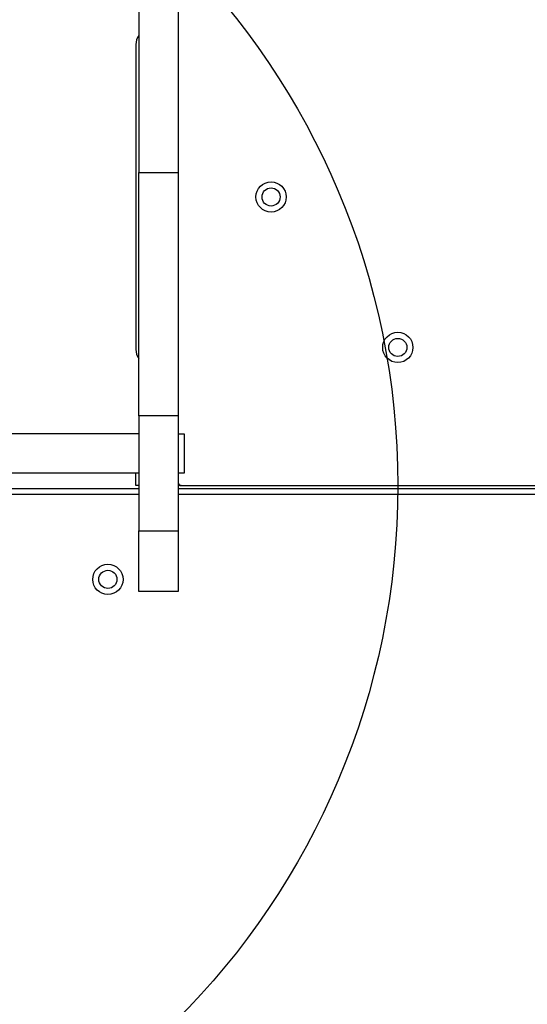
# Model space of a CAD drawing. Units: millimetres. Extents: x 2066 to 16535, y 2032 to 13118.
# Drawn here: x 11831 to 11999, y 4852 to 5177 of the extents above; entities that cross this region are included whole.
import ezdxf

# ---------------------------------------------------------------- set-up
doc = ezdxf.new("R2010")
doc.units = ezdxf.units.MM
doc.header["$LTSCALE"] = 500
doc.layers.add('OTWORY_MONTAŻOWE', color=1, linetype='Continuous')

msp = doc.modelspace()

# ---------------------------------------------------------------- linework, layer by layer
at = {"color": 7, "linetype": 'Continuous', "lineweight": 25}
for p, q in [((11870.37, 5438.88), (11870.37, 5126.82)), ((11883.37, 5435.26), (11883.37, 5126.82)), ((11869.37, 5169.15), (11869.37, 5068.4)), ((11870.37, 5126.82), (11883.37, 5126.82)), ((11870.37, 5046.44), (11870.37, 5126.82)), ((11883.37, 5126.82), (11883.37, 5046.44)), ((11883.37, 5046.44), (11870.37, 5046.44)), ((11870.37, 5046.44), (11870.37, 5008.4)), ((11883.37, 5046.44), (11883.37, 5008.4)), ((11870.37, 5040.55), (11763.37, 5040.55)), ((11883.37, 5040.55), (11885.37, 5040.55)), ((11885.37, 5040.55), (11885.37, 5027.55)), ((11870.37, 5027.55), (11763.37, 5027.55)), ((11869.37, 5023.4), (11869.37, 5027.55)), ((11885.37, 5027.55), (11883.37, 5027.55)), ((11870.37, 5020.4), (11765.31, 5020.4)), ((11818.41, 5022.4), (11870.37, 5022.4)), ((11870.37, 5023.4), (11869.37, 5023.4)), ((11884.37, 5023.4), (11883.37, 5023.4)), ((11883.37, 5022.4), (12628.37, 5022.4)), ((12252.4, 5020.4), (11883.37, 5020.4)), ((11884.37, 5023.4), (12627.37, 5023.4)), ((11870.37, 5008.4), (11883.37, 5008.4)), ((11870.37, 4988.4), (11870.37, 5008.4)), ((11883.37, 5008.4), (11883.37, 4988.4)), ((11883.37, 4988.4), (11870.37, 4988.4))]:
    msp.add_line(p, q, dxfattribs=at)
for centre, radius in [((11914.02, 5118.77), 5), ((11914.02, 5118.77), 3), ((11955.87, 5069.05), 5), ((11955.87, 5069.05), 3), ((11860.12, 4992.4), 5), ((11860.12, 4992.4), 3)]:
    msp.add_circle(centre, radius, dxfattribs=at)
for centre, radius, start, end in [((11874.37, 5169.15), 5, 143.1301, 180), ((11874.37, 5068.4), 5, 180, 216.8699), ((11884.37, 5024.4), 1, 180, 270)]:
    msp.add_arc(centre, radius, start, end, dxfattribs=at)
at = {"layer": 'OTWORY_MONTAŻOWE'}
msp.add_circle((11705.87, 5023.4), 250, dxfattribs=at)

doc.saveas('drawing.dxf')
